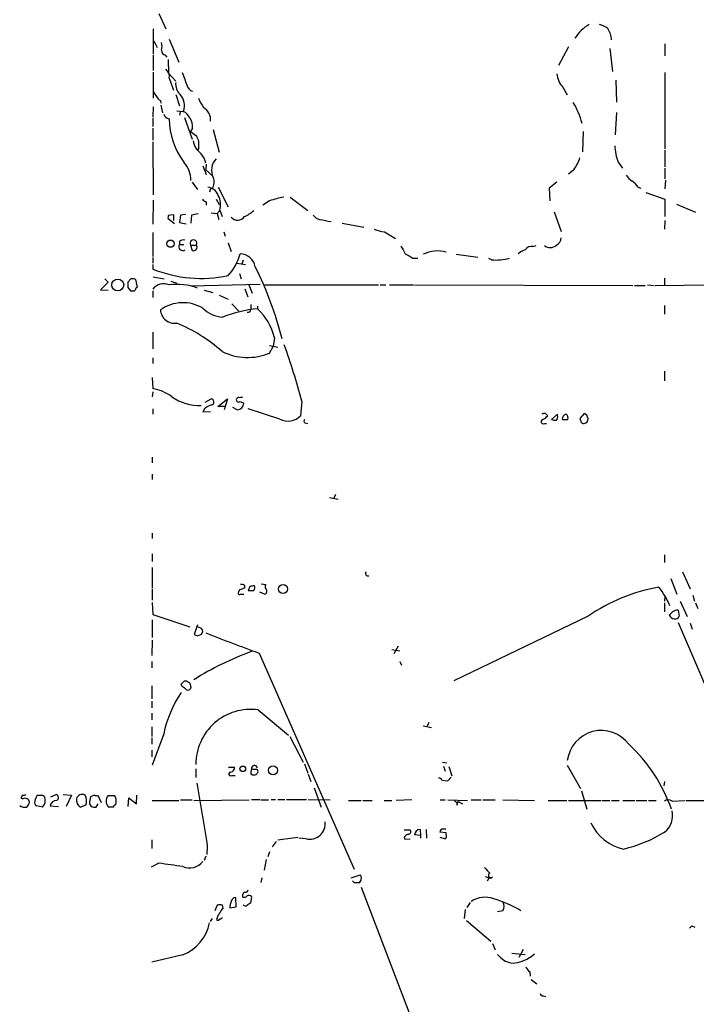
# Model space of a CAD drawing. Extents: x 6 to 1048, y 1822 to 2722.
# Drawn here: x 37 to 142, y 2237 to 2390 of the extents above; entities that cross this region are included whole.
import ezdxf

# ---------------------------------------------------------------- set-up
doc = ezdxf.new("R2010")
doc.units = 0
doc.header["$MEASUREMENT"] = 0
doc.layers.add('MAIN', color=5, linetype='CONTINUOUS')

msp = doc.modelspace()

# ---------------------------------------------------------------- linework, layer by layer
at = {"layer": 'MAIN'}
for p, q in [((58.42, 2390.4566), (59.5207, 2388.0859)), ((57.5733, 2388.0859), (57.5733, 2384.1912)), ((60.0287, 2386.4772), (61.5527, 2382.9212)), ((57.658, 2386.2232), (58.166, 2385.2072)), ((122.0047, 2385.2919), (120.4807, 2382.4132)), ((128.4393, 2385.0379), (128.8627, 2381.4819)), ((136.9907, 2385.7999), (136.9907, 2383.9372)), ((57.5733, 2384.0219), (57.5733, 2381.6512)), ((59.436, 2384.0219), (59.69, 2383.6832)), ((59.8593, 2383.3446), (59.944, 2381.2279)), ((57.5733, 2381.3972), (57.5733, 2377.3332)), ((59.944, 2381.2279), (61.0447, 2379.9579)), ((60.0287, 2380.4659), (60.706, 2378.6032)), ((136.9907, 2381.3126), (136.9907, 2369.4592)), ((121.158, 2379.0266), (121.8353, 2377.8412)), ((129.3707, 2380.1272), (129.4553, 2376.7406)), ((61.0447, 2377.9259), (61.6373, 2376.1479)), ((57.5733, 2375.9786), (57.4887, 2374.4546)), ((58.674, 2376.9946), (58.7587, 2376.5712)), ((58.7587, 2376.2326), (59.0127, 2375.0472)), ((57.4887, 2374.2852), (57.4887, 2372.9306)), ((61.214, 2375.3859), (62.23, 2375.3012)), ((61.722, 2375.2166), (61.6373, 2374.7086)), ((62.3993, 2374.3699), (63.5847, 2370.9832)), ((129.4553, 2375.1319), (129.286, 2371.6606)), ((57.4887, 2372.6766), (57.4887, 2370.8139)), ((63.6693, 2372.6766), (63.3307, 2372.1686)), ((63.3307, 2372.1686), (64.262, 2371.4912)), ((66.8867, 2372.5072), (67.818, 2368.9512)), ((124.2907, 2372.1686), (124.206, 2369.0359)), ((57.4887, 2370.5599), (57.5733, 2362.3472)), ((64.6007, 2369.4592), (64.4313, 2369.2899)), ((136.9907, 2369.2899), (136.9907, 2366.6652)), ((65.278, 2366.8346), (65.786, 2365.4799)), ((65.786, 2367.0886), (65.7013, 2366.2419)), ((129.7093, 2367.4272), (130.3867, 2366.4959)), ((65.7013, 2366.2419), (66.802, 2365.2259)), ((122.8513, 2366.2419), (122.0047, 2365.5646)), ((136.9907, 2366.4959), (136.9907, 2364.8026)), ((63.5847, 2364.2946), (64.4313, 2363.1939)), ((67.6487, 2363.5326), (69.1727, 2360.4846)), ((120.2267, 2364.2946), (119.0413, 2363.3632)), ((132.842, 2363.5326), (133.2653, 2363.3632)), ((137.0753, 2364.6332), (136.9907, 2363.2786)), ((66.3787, 2363.1092), (66.294, 2362.7706)), ((78.8247, 2362.0086), (81.534, 2359.8919)), ((119.0413, 2363.3632), (119.126, 2361.4159)), ((134.0273, 2362.6859), (136.9907, 2361.6699)), ((57.5733, 2361.5006), (57.4887, 2357.7752)), ((65.786, 2361.2466), (65.786, 2360.7386)), ((67.31, 2361.6699), (67.818, 2360.8232)), ((75.6073, 2361.4159), (74.5913, 2360.7386)), ((136.9907, 2361.6699), (136.9907, 2358.9606)), ((138.7687, 2360.9079), (141.732, 2359.6379)), ((59.944, 2359.2146), (60.706, 2359.2992)), ((60.706, 2359.2992), (60.706, 2358.3679)), ((61.8067, 2359.2146), (61.6373, 2358.0292)), ((62.5687, 2359.2992), (61.8067, 2359.2146)), ((63.5, 2359.2146), (63.4153, 2357.9446)), ((64.516, 2359.3839), (63.5, 2359.2146)), ((66.548, 2359.5532), (67.4793, 2359.4686)), ((67.4793, 2359.4686), (67.9027, 2359.8919)), ((67.4793, 2359.4686), (67.7333, 2358.5372)), ((67.9027, 2359.9766), (68.2413, 2358.9606)), ((119.8033, 2359.7226), (120.904, 2356.6746)), ((60.8753, 2357.8599), (59.8593, 2358.6219)), ((61.6373, 2358.0292), (62.6533, 2357.8599)), ((86.868, 2357.9446), (90.2547, 2357.3519)), ((136.9907, 2358.3679), (136.906, 2357.0132)), ((57.4887, 2356.5052), (57.4887, 2352.7799)), ((68.4953, 2356.5899), (68.7493, 2355.9126)), ((93.472, 2356.5899), (95.1653, 2355.5739)), ((61.6373, 2355.1506), (61.6373, 2354.6426)), ((61.6373, 2354.6426), (62.3147, 2354.6426)), ((63.3307, 2354.5579), (63.5847, 2353.7112)), ((63.3307, 2354.5579), (64.262, 2354.5579)), ((69.1727, 2354.8966), (69.6807, 2353.5419)), ((116.5013, 2354.3039), (117.0093, 2354.4732)), ((104.5633, 2353.1186), (107.95, 2352.6952)), ((57.4887, 2352.6106), (57.4887, 2351.7639)), ((57.4887, 2351.5099), (57.4887, 2350.8326)), ((70.5273, 2351.7639), (71.882, 2351.5099)), ((71.5433, 2352.1872), (71.2893, 2351.5946)), ((97.8747, 2352.5259), (98.6367, 2352.5259)), ((110.0667, 2352.2719), (109.6433, 2352.4412)), ((70.9507, 2350.1552), (71.2047, 2349.3086)), ((50.546, 2348.8006), (49.3607, 2347.6152)), ((50.038, 2349.3086), (50.546, 2348.8006)), ((54.102, 2349.3086), (53.594, 2348.8006)), ((55.118, 2348.0386), (54.864, 2349.2239)), ((57.5733, 2349.6472), (59.2667, 2349.3086)), ((60.2827, 2348.9699), (61.214, 2348.6312)), ((63.3307, 2348.2079), (74.168, 2348.4619)), ((72.39, 2348.3772), (72.898, 2347.1072)), ((74.676, 2348.3772), (92.5407, 2348.3772)), ((92.7947, 2348.3772), (93.6413, 2348.3772)), ((94.234, 2348.3772), (97.9593, 2348.3772)), ((98.1287, 2348.3772), (131.9953, 2348.2926)), ((132.2493, 2348.2926), (133.9427, 2348.2926)), ((134.2813, 2348.3772), (135.2973, 2348.2926)), ((135.4667, 2348.2926), (144.3567, 2348.3772)), ((136.906, 2349.3932), (136.906, 2348.2926)), ((49.3607, 2347.6152), (50.546, 2347.5306)), ((53.594, 2347.9539), (54.0173, 2347.4459)), ((57.4887, 2347.4459), (57.4887, 2346.4299)), ((65.4473, 2347.5306), (66.802, 2347.1919)), ((67.818, 2346.7686), (69.1727, 2346.1759)), ((71.7973, 2347.7846), (72.2207, 2346.5146)), ((69.7653, 2345.4139), (70.866, 2344.3132)), ((72.7287, 2345.3292), (72.7287, 2344.5672)), ((73.7447, 2345.0752), (73.7447, 2344.6519)), ((136.906, 2345.1599), (136.906, 2343.8052)), ((57.4887, 2341.0112), (57.4887, 2338.4712)), ((76.3693, 2340.1646), (76.2, 2338.8099)), ((75.6073, 2338.9792), (76.8773, 2338.7252)), ((75.6073, 2337.7939), (76.2, 2338.8099)), ((57.4887, 2337.0319), (57.4887, 2336.1852)), ((136.906, 2334.9999), (136.906, 2333.4759)), ((57.404, 2333.9839), (57.4887, 2332.2906)), ((57.4887, 2331.7826), (57.404, 2331.0206)), ((65.6167, 2330.1739), (66.548, 2330.6819)), ((67.564, 2329.4966), (69.088, 2330.6819)), ((69.088, 2330.6819), (68.7493, 2329.4966)), ((71.0353, 2330.2586), (71.628, 2330.0046)), ((80.6027, 2330.3432), (80.4333, 2328.0572)), ((57.4887, 2329.1579), (57.4887, 2328.3112)), ((65.532, 2329.1579), (65.278, 2328.6499)), ((65.278, 2328.6499), (66.4633, 2328.7346)), ((68.7493, 2329.4966), (67.564, 2329.4966)), ((68.7493, 2329.4966), (68.58, 2328.9886)), ((70.612, 2328.9886), (69.9347, 2329.3272)), ((77.216, 2327.5492), (72.3053, 2329.1579)), ((118.4487, 2328.3959), (118.7873, 2328.0572)), ((124.46, 2328.3959), (123.7827, 2327.6339)), ((124.8833, 2328.1419), (124.46, 2328.3959)), ((81.1107, 2326.9566), (81.534, 2326.8719)), ((118.2793, 2326.8719), (118.618, 2326.8719)), ((120.3113, 2328.3112), (119.38, 2327.4646)), ((120.3113, 2328.0572), (120.3113, 2328.3112)), ((57.404, 2321.6226), (57.404, 2320.7759)), ((57.404, 2318.9979), (57.404, 2318.1512)), ((84.9207, 2315.3572), (86.2753, 2315.1032)), ((85.852, 2315.8652), (85.598, 2315.2726)), ((57.404, 2309.8539), (57.404, 2309.0072)), ((57.404, 2306.6366), (57.404, 2305.4512)), ((136.906, 2306.4672), (136.906, 2305.2819)), ((57.404, 2304.5199), (57.404, 2301.3026)), ((137.922, 2302.8266), (138.8533, 2300.3712)), ((139.7, 2303.8426), (140.8853, 2301.2179)), ((57.404, 2301.1332), (57.404, 2299.4399)), ((70.9507, 2301.0486), (70.7813, 2300.7099)), ((71.7127, 2301.7259), (71.7127, 2301.3026)), ((72.5593, 2301.5566), (72.3053, 2300.9639)), ((74.3373, 2301.9799), (75.0147, 2301.8952)), ((71.12, 2300.3712), (71.628, 2300.3712)), ((74.8453, 2300.3712), (74.0833, 2300.7099)), ((136.9907, 2299.9479), (136.906, 2299.2706)), ((141.3087, 2300.2019), (141.5627, 2299.2706)), ((57.404, 2299.1012), (57.4887, 2297.2386)), ((136.906, 2299.0166), (136.906, 2297.6619)), ((139.0227, 2297.9159), (139.192, 2296.9846)), ((139.3613, 2299.2706), (140.462, 2296.8999)), ((141.732, 2299.0166), (142.0707, 2298.1699)), ((57.404, 2296.3919), (57.404, 2293.6826)), ((57.4887, 2297.2386), (63.246, 2295.2912)), ((125.0527, 2296.9846), (104.2247, 2286.9092)), ((64.4313, 2295.6299), (63.9233, 2294.1059)), ((64.9393, 2295.1219), (64.4313, 2295.2912)), ((139.0227, 2295.9686), (157.3107, 2253.4659)), ((140.8853, 2295.8839), (141.224, 2294.9526)), ((57.404, 2293.2592), (57.3193, 2290.8886)), ((64.4313, 2293.9366), (64.9393, 2294.1059)), ((94.5727, 2291.8199), (95.8427, 2291.5659)), ((95.5887, 2292.3279), (94.9113, 2291.1426)), ((73.9987, 2291.2272), (88.7307, 2257.6992)), ((57.3193, 2289.9572), (57.3193, 2288.9412)), ((95.8427, 2289.9572), (96.0967, 2289.3646)), ((57.3193, 2286.1472), (57.3193, 2284.1152)), ((62.0607, 2286.0626), (61.8913, 2286.4012)), ((62.3993, 2286.9092), (62.738, 2286.9092)), ((63.246, 2286.5706), (63.4153, 2285.8932)), ((57.3193, 2283.7766), (57.3193, 2282.7606)), ((57.3193, 2281.9139), (57.3193, 2280.8979)), ((73.8293, 2282.4219), (78.5707, 2278.5272)), ((57.3193, 2279.7972), (57.3193, 2278.2732)), ((99.4833, 2279.9666), (100.7533, 2279.7126)), ((100.33, 2280.4746), (100.076, 2279.8819)), ((57.3193, 2278.1039), (57.3193, 2277.0879)), ((59.182, 2278.6966), (57.404, 2273.8706)), ((78.74, 2278.2732), (80.8567, 2274.2939)), ((57.3193, 2276.1566), (57.3193, 2275.1406)), ((69.2573, 2273.5319), (70.1887, 2273.5319)), ((81.026, 2274.0399), (81.534, 2272.6006)), ((102.4467, 2274.2939), (103.124, 2274.2092)), ((102.616, 2273.7012), (102.87, 2272.9392)), ((103.4627, 2273.6166), (103.886, 2272.1772)), ((121.8353, 2273.8706), (123.8673, 2270.2299)), ((64.1773, 2273.2779), (64.1773, 2271.9232)), ((69.7653, 2272.2619), (70.2733, 2272.2619)), ((72.7287, 2272.5159), (72.9827, 2272.3466)), ((73.4907, 2273.1932), (72.8133, 2273.1932)), ((81.6187, 2272.4312), (82.042, 2271.3306)), ((103.2933, 2271.4152), (103.8013, 2272.0079)), ((82.55, 2270.3146), (83.6507, 2267.3512)), ((102.362, 2271.4999), (103.2933, 2271.4152)), ((136.906, 2271.3306), (136.8213, 2270.6532)), ((37.2533, 2269.2139), (36.9993, 2268.7906)), ((36.9993, 2268.7906), (37.338, 2268.6212)), ((41.656, 2268.9599), (42.5027, 2269.2986)), ((43.6033, 2269.2986), (44.8733, 2269.2139)), ((44.8733, 2269.2139), (44.0267, 2267.4359)), ((48.4293, 2269.2139), (47.8367, 2268.9599)), ((49.53, 2268.0286), (49.022, 2269.1292)), ((50.546, 2269.1292), (51.562, 2269.1292)), ((53.6787, 2267.4359), (53.7633, 2268.7906)), ((53.7633, 2268.7906), (54.9487, 2267.8592)), ((54.9487, 2267.8592), (55.0333, 2269.2139)), ((124.0367, 2269.8912), (124.8833, 2267.0126)), ((40.386, 2267.3512), (39.4547, 2267.5206)), ((41.5713, 2267.5206), (42.8413, 2267.4359)), ((46.228, 2267.3512), (47.1593, 2267.6899)), ((47.6673, 2267.8592), (47.9213, 2267.4359)), ((48.6833, 2267.3512), (49.022, 2267.8592)), ((51.3927, 2267.3512), (50.6307, 2267.3512)), ((57.404, 2268.3672), (61.5527, 2268.3672)), ((61.8067, 2268.4519), (63.5847, 2268.4519)), ((63.8387, 2268.3672), (72.4747, 2268.4519)), ((72.8133, 2268.5366), (74.0833, 2268.5366)), ((74.2527, 2268.4519), (75.438, 2268.4519)), ((75.8613, 2268.5366), (76.5387, 2268.5366)), ((76.8773, 2268.5366), (77.978, 2268.5366)), ((78.232, 2268.5366), (81.3647, 2268.5366)), ((81.6187, 2268.5366), (85.0053, 2268.4519)), ((87.884, 2268.3672), (89.8313, 2268.3672)), ((90.0853, 2268.3672), (91.5247, 2268.3672)), ((93.3873, 2268.3672), (94.5727, 2268.3672)), ((97.7053, 2268.4519), (95.25, 2268.3672)), ((102.108, 2268.4519), (102.87, 2268.4519)), ((103.2933, 2268.4519), (106.3413, 2268.3672)), ((104.902, 2268.1979), (104.648, 2267.6052)), ((104.648, 2268.0286), (104.902, 2268.1979)), ((104.902, 2268.1979), (105.5793, 2267.8592)), ((106.934, 2268.4519), (108.458, 2268.4519)), ((108.712, 2268.4519), (110.6593, 2268.4519)), ((111.8447, 2268.4519), (116.7553, 2268.3672)), ((118.872, 2268.3672), (121.7507, 2268.3672)), ((122.0047, 2268.3672), (127.0847, 2268.3672)), ((127.254, 2268.3672), (128.4393, 2268.3672)), ((128.6933, 2268.3672), (129.8787, 2268.3672)), ((130.4713, 2268.3672), (132.334, 2268.3672)), ((132.5033, 2268.3672), (134.1967, 2268.3672)), ((134.4507, 2268.3672), (135.636, 2268.3672)), ((138.0913, 2268.2826), (140.1233, 2268.3672)), ((140.2927, 2268.3672), (143.6793, 2268.3672)), ((96.52, 2263.7952), (97.4513, 2263.7952)), ((96.52, 2262.6946), (96.6047, 2262.3559)), ((99.06, 2262.9486), (98.1287, 2263.0332)), ((98.9753, 2263.8799), (99.06, 2262.9486)), ((99.06, 2262.9486), (99.06, 2262.5252)), ((99.9067, 2263.8799), (99.9913, 2262.5252)), ((103.0393, 2263.3719), (102.0233, 2263.4566)), ((102.0233, 2262.6946), (102.87, 2262.4406)), ((102.5313, 2263.9646), (102.9547, 2263.9646)), ((103.0393, 2263.1179), (103.0393, 2263.3719)), ((57.3193, 2262.2712), (57.3193, 2260.9166)), ((65.9553, 2261.2552), (65.8707, 2259.9852)), ((76.6233, 2262.0172), (76.0307, 2261.1706)), ((80.01, 2262.6099), (76.8773, 2262.1866)), ((81.28, 2262.4406), (80.1793, 2262.5252)), ((96.6047, 2262.3559), (97.4513, 2262.4406)), ((65.7013, 2259.7312), (65.4473, 2259.0539)), ((75.6073, 2260.4086), (75.3533, 2259.6466)), ((58.42, 2258.6306), (57.2347, 2258.0379)), ((75.0993, 2259.2232), (74.7607, 2257.5299)), ((88.3073, 2256.3446), (89.662, 2256.8526)), ((74.422, 2256.3446), (74.2527, 2255.6672)), ((88.8153, 2255.5826), (88.4767, 2255.9212)), ((109.982, 2256.2599), (109.1353, 2256.5139)), ((109.728, 2256.4292), (109.3893, 2255.8366)), ((110.236, 2256.5139), (109.982, 2256.2599)), ((89.8313, 2254.9052), (97.282, 2235.4319)), ((67.4793, 2252.1112), (67.1407, 2251.2646)), ((68.4107, 2251.6032), (68.326, 2252.1112)), ((70.4427, 2251.8572), (70.358, 2253.2966)), ((72.8133, 2253.4659), (72.644, 2252.4499)), ((106.7647, 2252.5346), (106.2567, 2251.7726)), ((69.4267, 2251.6879), (70.4427, 2251.8572)), ((106.0027, 2251.4339), (105.8333, 2250.0792)), ((111.8447, 2251.2646), (110.998, 2251.0952)), ((66.7173, 2250.0792), (66.3787, 2249.5712)), ((106.172, 2249.7406), (109.982, 2246.5232)), ((141.1393, 2248.8939), (141.6473, 2248.7246)), ((110.236, 2246.1846), (110.6593, 2245.1686)), ((62.1453, 2244.4066), (57.3193, 2243.3059)), ((113.1993, 2244.6606), (115.316, 2244.4912)), ((114.9773, 2245.2532), (114.3, 2243.9832)), ((115.9933, 2241.7819), (116.078, 2241.1046)), ((116.2473, 2240.5966), (117.094, 2239.9192)), ((118.11, 2238.0566), (118.4487, 2237.9719))]:
    msp.add_line(p, q, dxfattribs=at)
for centre, radius in [((60.2508, 2354.767), 0.5673), ((52.0488, 2348.3606), 0.9226), ((77.704, 2301.1825), 0.7213), ((71.4604, 2273.279), 0.4353), ((76.1588, 2273.0403), 0.7004)]:
    msp.add_circle(centre, radius, dxfattribs=at)
for centre, radius, start, end in [((128.3257, 2383.3323), 6.2552, 119.747494, 148.004909), ((125.633, 2384.5393), 4.3904, 55.801392, 74.16915), ((125.5058, 2386.318), 3.1884, 1.340701, 35.524517), ((56.8122, 2385.3766), 2.1158, 343.732105, 16.265296), ((59.5842, 2384.7487), 0.7417, 177.279935, 258.474956), ((58.774, 2380.768), 1.2906, 346.462305, 54.648633), ((570.4413, 2570.7964), 542.5449, 200.441449, 200.670632), ((123.6548, 2381.3884), 3.4369, 184.091199, 223.408402), ((63.3851, 2379.5851), 2.3492, 175.030576, 224.932741), ((63.881, 2379.4922), 1.0792, 191.306809, 258.687985), ((59.2856, 2378.7548), 1.6774, 193.993164, 224.113543), ((59.3937, 2378.3071), 1.4969, 208.746399, 241.262154), ((59.9481, 2376.2211), 2.4603, 338.044208, 43.862041), ((70.0756, 2379.3104), 5.821, 199.856629, 215.939303), ((64.2109, 2373.9505), 2.2591, 355.600322, 59.345938), ((111.9171, 2370.194), 12.6281, 14.888221, 30.777553), ((60.2756, 2375.2416), 1.1525, 198.395646, 257.629192), ((61.2569, 2373.3121), 2.2144, 26.068631, 63.931369), ((61.4019, 2372.9399), 2.2827, 353.376241, 36.11134), ((71.3494, 2374.25), 11.3215, 180.678669, 217.059273), ((276.0726, 2455.7394), 227.9506, 201.690314, 201.919506), ((66.8671, 2371.262), 3.1584, 189.711946, 234.298464), ((360.9505, 2370.0519), 296.3504, 179.885409, 180.114592), ((137.0103, 2370.2082), 7.8127, 181.767691, 200.852174), ((62.3828, 2366.5753), 3.388, 11.623355, 38.777867), ((117.5577, 2370.0531), 6.5228, 324.247481, 342.619251), ((59.0065, 2364.5126), 4.409, 0.467838, 41.380791), ((69.0805, 2366.2044), 2.476, 135.649629, 207.618643), ((65.0788, 2364.3318), 1.9478, 327.267778, 21.846201), ((133.9855, 2367.4703), 3.6528, 214.616288, 235.389367), ((65.8432, 2361.6294), 1.9133, 19.326084, 84.096324), ((129.8375, 2361.4594), 3.6504, 34.606903, 55.393097), ((66.5903, 2363.1093), 0.2116, 53.124688, 180.027077), ((64.8272, 2360.792), 3.1817, 345.150941, 27.529072), ((81.1043, 2345.3834), 16.9487, 101.212342, 108.925101), ((66.124, 2362.3465), 1.1506, 216.016391, 252.917772), ((60.7915, 2358.7911), 0.9474, 153.448472, 190.287538), ((70.6662, 2359.6505), 1.2534, 218.167239, 326.605328), ((69.0376, 2364.6728), 6.3076, 295.094324, 310.714994), ((83.7353, 2360.1457), 1.6437, 214.503137, 258.112419), ((88.9847, 2383.0424), 25.1343, 257.154307, 261.281152), ((94.3619, 2363.2405), 6.7099, 248.137701, 262.378666), ((62.1393, 2354.2979), 0.609, 145.524429, 304.475571), ((62.2722, 2354.177), 1.1624, 79.501163, 123.109008), ((63.7964, 2354.8242), 0.5365, 330.232595, 209.762103), ((63.7963, 2354.2362), 0.566, 248.048218, 34.636253), ((392.6896, 2523.1146), 341.3005, 209.627685, 209.856876), ((116.2262, 2353.309), 1.0322, 74.543335, 151.856008), ((119.1642, 2355.5374), 1.384, 230.255914, 314.950236), ((119.5559, 2355.7778), 1.3534, 295.661921, 354.947006), ((63.3458, 2355.2269), 7.9514, 317.123171, 345.25541), ((70.9336, 2350.6856), 2.5197, 11.111925, 87.686759), ((266.613, 2649.2251), 341.3254, 240.143138, 240.372313), ((101.6995, 2348.6854), 4.9563, 74.31661, 116.560915), ((116.3662, 2350.5272), 3.4333, 107.811683, 128.791426), ((110.8427, 2359.2295), 7.0008, 263.635948, 286.753491), ((64.9959, 2369.474), 20.0963, 248.064539, 281.995791), ((24.0323, 2326.4849), 55.2012, 14.166845, 26.564541), ((265.2438, 2348.3772), 211.6502, 179.885381, 180.114592), ((54.3134, 2347.7404), 1.5824, 69.637627, 97.677432), ((59.1819, 2346.4513), 2.1038, 66.265362, 143.594184), ((61.2232, 2339.3978), 9.0585, 69.258437, 97.577381), ((54.2291, 2349.0108), 1.5792, 262.29219, 290.390429), ((55.2283, 2347.5981), 0.454, 104.057665, 188.549485), ((62.1687, 2339.6004), 6.004, 58.810557, 125.595252), ((60.8753, 2344.6308), 2.2063, 183.851561, 278.830467), ((68.6161, 2348.1409), 4.7678, 225.562538, 266.51167), ((75.4534, 2325.1666), 19.5601, 95.011547, 111.369733), ((72.2736, 2344.5778), 0.4552, 252.404942, 358.665732), ((68.0506, 2338.3103), 8.5228, 12.566214, 48.079446), ((51.307, 2318.8281), 25.6158, 48.617169, 67.247393), ((-8.2307, 2307.5251), 91.7172, 14.405784, 20.112843), ((72.201, 2345.9458), 8.8349, 243.372594, 292.677782), ((55.9383, 2324.581), 7.8639, 54.972286, 78.629483), ((64.7138, 2337.0116), 7.3522, 234.573207, 272.418095), ((66.4972, 2330.2078), 0.4768, 286.508202, 83.88407), ((70.8661, 2330.5125), 0.4234, 90.013532, 179.986468), ((70.8236, 2330.5831), 0.3874, 190.48609, 303.119959), ((70.5275, 2330.0891), 1.1037, 274.390743, 355.609257), ((71.0355, 2331.8662), 0.9456, 259.674018, 296.58673), ((67.6816, 2326.4844), 3.4305, 107.803783, 128.800661), ((118.2792, 2327.4656), 0.9456, 79.674018, 116.586729), ((78.4754, 2330.0151), 2.7689, 242.945404, 315), ((81.2164, 2327.2106), 0.2751, 112.594233, 247.405767), ((118.0865, 2327.14), 0.3303, 100.677194, 305.721221), ((117.2213, 2329.2846), 1.9897, 293.83384, 321.91135), ((119.9302, 2328.9448), 1.5791, 249.609571, 277.70781), ((119.7188, 2327.8455), 0.6292, 312.268789, 19.661787), ((121.7654, 2327.6108), 0.7074, 98.077413, 191.927871), ((121.4967, 2539.1144), 211.6502, 269.885381, 270.114592), ((121.1425, 2327.6927), 0.8103, 343.649567, 49.755337), ((250.8747, 2369.7074), 133.8752, 198.317001, 198.54617), ((124.4175, 2327.4219), 0.5516, 212.451277, 274.418621), ((124.3543, 2327.5656), 0.7017, 278.663597, 5.585477), ((-2.0319, 2285.5379), 133.8752, 18.327138, 18.556321), ((90.8859, 2303.604), 0.3776, 140.804556, 290.273584), ((134.8266, 2110.6908), 200.789, 108.320339, 108.54954), ((71.247, 2301.2177), 0.6893, 47.498744, 100.617102), ((72.7287, 2512.6137), 211.6502, 269.885381, 270.114592), ((115.2215, 2132.2973), 174.5531, 103.917671, 104.146862), ((72.7879, 2301.3901), 0.5605, 310.507058, 36.804478), ((74.731, 2300.8344), 0.477, 283.861482, 53.507248), ((75.6068, 2301.5565), 0.6821, 150.229073, 209.763636), ((141.1501, 2273.2426), 28.6847, 100.2227, 124.137806), ((126.5908, 2293.9646), 12.0835, 22.522734, 38.409882), ((70.9506, 2300.5405), 0.2395, 134.983084, 315.016916), ((139.3304, 2295.352), 2.5823, 96.843478, 116.554136), ((10.922, 2424.4079), 179.6055, 314.885409, 315.114591), ((138.572, 2297.53), 0.9792, 202.589256, 261.661358), ((138.5893, 2297.1719), 0.6311, 255.380272, 342.736416), ((64.6854, 2294.6139), 0.5679, 296.556028, 63.443972), ((106.4998, 2421.0136), 133.8593, 251.453817, 251.683013), ((222.8022, 2697.9092), 433.0505, 248.729141, 249.902607), ((88.3092, 2248.5447), 45.6472, 109.844652, 122.417109), ((-64.8296, 2413.6302), 179.5701, 314.885363, 315.114591), ((-64.6065, 2116.4756), 211.6703, 53.014195, 53.243367), ((147.6419, 2413.7398), 152.6259, 236.200557, 236.42974), ((62.9496, 2285.9779), 0.4733, 243.440363, 349.691906), ((77.2384, 2274.8816), 18.455, 146.262918, 168.069865), ((72.6706, 2274.0079), 8.4935, 82.159061, 180.35551), ((127.1277, 2273.9018), 5.3317, 36.696667, 173.039732), ((114.3146, 2258.6853), 25.1129, 19.365556, 47.121144), ((69.4478, 2273.4967), 0.7417, 281.525044, 2.720065), ((73.279, 2273.3202), 0.4718, 15.261509, 195.249793), ((69.5537, 2272.4736), 0.2993, 81.875312, 314.986465), ((73.6, 2272.751), 0.9025, 150.659884, 195.10032), ((73.1521, 2273.0238), 0.6981, 255.955794, 345.97172), ((73.5331, 2272.897), 0.2992, 351.85365, 98.14635), ((101.9217, 2271.3898), 0.4539, 14.039305, 98.578205), ((2520.5237, 2668.3196), 2488.0931, 189.1870232, 189.4162039), ((37.4228, 2270.1442), 0.9456, 259.674018, 296.58673), ((42.4232, 2267.6382), 3.2863, 151.348771, 168.691777), ((39.878, 2438.5638), 169.3502, 269.885409, 270.114592), ((39.8495, 2268.1129), 1.1606, 41.055895, 71.555685), ((39.3709, 2268.3764), 1.4428, 314.716374, 20.226036), ((42.3299, 2268.8134), 0.5151, 299.979416, 70.39706), ((46.5763, 2268.315), 0.9895, 65.286733, 161.975189), ((45.0232, 2268.224), 2.2019, 345.961863, 26.716334), ((51.8256, 2267.7826), 4.159, 163.55635, 178.944674), ((48.8528, 2270.0614), 0.9474, 243.448472, 280.287538), ((51.5504, 2268.286), 1.3114, 139.986334, 225.466512), ((50.2332, 2268.2433), 1.597, 339.725708, 33.691063), ((37.6344, 2268.5791), 1.2631, 230.444741, 283.566481), ((37.6767, 2268.0285), 0.6826, 7.12814, 119.745922), ((36.7264, 2268.5188), 1.6774, 315.886457, 346.006836), ((39.7088, 2268.0286), 0.568, 153.43946, 243.425927), ((42.5485, 2267.3808), 0.9872, 87.747434, 171.858406), ((46.8389, 2268.4096), 1.2221, 170.028957, 240.006802), ((48.4719, 2268.9194), 1.5824, 249.637627, 277.677432), ((51.689, 2267.3936), 0.2993, 81.875312, 188.143638), ((189.1161, 2352.8603), 119.7133, 224.893835, 225.123052), ((137.4986, 2267.3299), 1.122, 58.113158, 121.882505), ((135.0415, 2265.9896), 3.1452, 306.356179, 14.152), ((81.8717, 2264.7577), 2.3915, 255.674959, 7.387715), ((132.2659, 2268.1762), 7.5408, 205.785868, 256.893874), ((97.4517, 2262.0167), 1.1522, 107.110772, 143.960562), ((97.1127, 2263.5412), 0.4233, 270, 36.875312), ((99.0176, 2262.991), 0.8899, 92.724474, 177.281958), ((102.5739, 2263.414), 0.5522, 94.424169, 175.575831), ((102.6159, 2262.8639), 0.4937, 300.975698, 30.959776), ((125.5706, 2281.887), 21.6373, 283.321093, 301.593104), ((-66.7215, 1327.0204), 939.9776, 82.1201841, 82.3493592), ((63.1929, 2260.6364), 2.7233, 247.376575, 319.96465), ((89.2386, 2256.3869), 0.6294, 340.344339, 47.723862), ((321.0267, 2469.1922), 299.3187, 224.888779, 225.117975), ((109.9651, 2256.7679), 0.3714, 114.225635, 316.844093), ((89.154, 2086.2327), 169.3502, 89.885409, 90.114591), ((89.1683, 2256.161), 0.6632, 299.286216, 1.226962), ((71.9312, 2253.6275), 0.5328, 104.555274, 207.531672), ((71.6703, 2253.9741), 0.6295, 250.359033, 317.717127), ((71.865, 2254.592), 0.4539, 261.421795, 345.960695), ((72.4252, 2253.113), 0.5245, 42.280302, 123.459819), ((67.9026, 2251.0955), 1.1004, 67.370923, 112.624271), ((73.1049, 2251.4188), 3.688, 158.19686, 175.815651), ((70.4368, 2252.4861), 0.8143, 95.553068, 158.194671), ((71.8782, 2252.4231), 0.4047, 214.153419, 309.575331), ((157.0726, 2125.2691), 152.6537, 123.578078, 123.807241), ((109.0994, 2249.3916), 3.9573, 70.731272, 123.174457), ((103.9828, 2232.7877), 21.3294, 60.027319, 72.475712), ((110.5745, 2251.9419), 1.4395, 331.93243, 28.06757), ((69.7003, 2249.4238), 2.3563, 143.019707, 168.094435), ((69.6371, 2250.0378), 1.9886, 128.076638, 156.171495), ((59.6517, 2250.6981), 6.7676, 291.620615, 348.957884), ((67.6233, 2250.1046), 0.3003, 220.421237, 338.510401), ((67.8604, 2250.5448), 0.5518, 274.396316, 327.536771), ((56.3075, 2333.362), 119.7134, 314.893869, 315.123086), ((113.9128, 2246.762), 3.6949, 217.92068, 258.866147), ((113.051, 2248.6155), 5.4809, 271.550474, 312.520722), ((117.2207, 2243.3479), 1.9897, 203.83384, 231.91135), ((118.0422, 2238.5052), 0.4537, 194.030118, 278.59446)]:
    msp.add_arc(centre, radius, start, end, dxfattribs=at)

doc.saveas('drawing.dxf')
